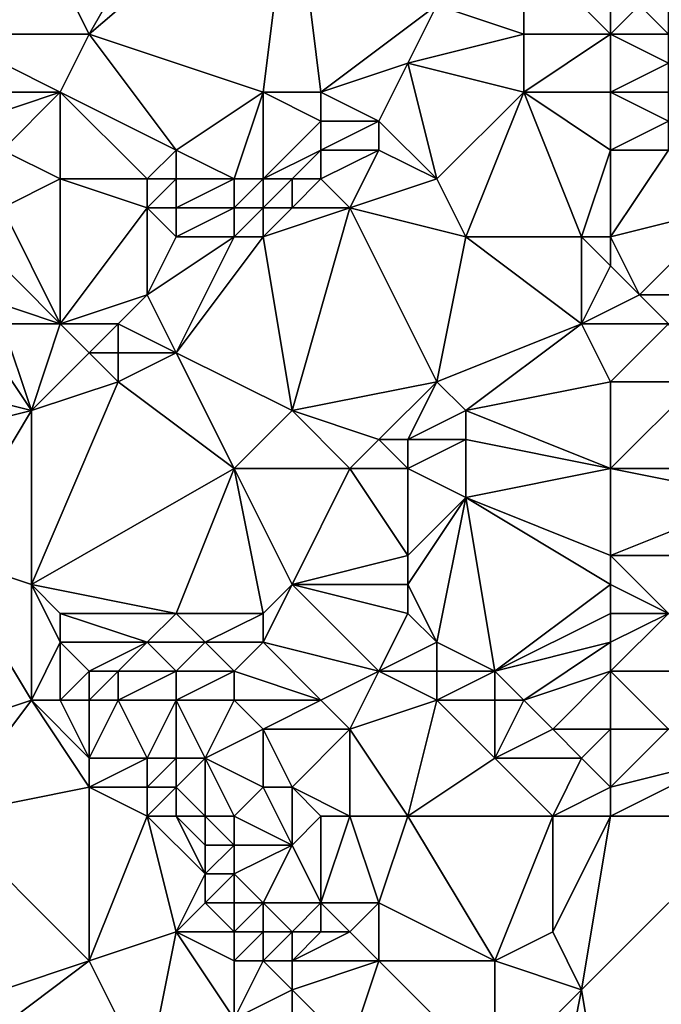
# Model space of a CAD drawing. Units: metres. Extents: x 71875 to 72500, y 343500 to 344000.
# Drawn here: x 72167 to 72189, y 343932 to 343966 of the extents above; entities that cross this region are included whole.
import ezdxf

# ---------------------------------------------------------------- set-up
doc = ezdxf.new("R2010")
doc.units = ezdxf.units.M
doc.layers.add('Terrain', color=15, linetype='Continuous')

msp = doc.modelspace()

# ---------------------------------------------------------------- linework, layer by layer
at = {"layer": 'Terrain'}
for points in [[(72169, 343965, 262.33), (72173, 343972, 262.27), (72168, 343967, 262.16), (72169, 343965, 262.33)], [(72169, 343965, 262.33), (72176, 343971, 262.16), (72173, 343972, 262.27), (72169, 343965, 262.33)], [(72175, 343963, 262.26), (72176, 343971, 262.16), (72169, 343965, 262.33), (72175, 343963, 262.26)], [(72177, 343963, 262.4), (72176, 343971, 262.16), (72175, 343963, 262.26), (72177, 343963, 262.4)], [(72177, 343963, 262.4), (72181, 343966, 262.33), (72176, 343971, 262.16), (72177, 343963, 262.4)], [(72164, 343965, 262.3), (72168, 343967, 262.16), (72160, 343969, 262.26), (72164, 343965, 262.3)], [(72187, 343965, 262.09), (72187, 343969, 262.32), (72184, 343968, 262.48), (72187, 343965, 262.09)], [(72187, 343965, 262.09), (72188, 343966, 262.02), (72187, 343969, 262.32), (72187, 343965, 262.09)], [(72184, 343965, 262.43), (72184, 343968, 262.48), (72181, 343966, 262.33), (72184, 343965, 262.43)], [(72187, 343965, 262.09), (72184, 343968, 262.48), (72184, 343965, 262.43), (72187, 343965, 262.09)], [(72164, 343965, 262.3), (72169, 343965, 262.33), (72168, 343967, 262.16), (72164, 343965, 262.3)], [(72177, 343963, 262.4), (72180, 343964, 262.52), (72181, 343966, 262.33), (72177, 343963, 262.4)], [(72180, 343964, 262.52), (72184, 343965, 262.43), (72181, 343966, 262.33), (72180, 343964, 262.52)], [(72187, 343965, 262.09), (72189, 343965, 262.16), (72188, 343966, 262.02), (72187, 343965, 262.09)], [(72189, 343965, 262.16), (72189, 343966, 262.14), (72188, 343966, 262.02), (72189, 343965, 262.16)], [(72164, 343965, 262.3), (72165, 343963, 262.38), (72168, 343963, 262.14), (72164, 343965, 262.3)], [(72164, 343965, 262.3), (72168, 343963, 262.14), (72169, 343965, 262.33), (72164, 343965, 262.3)], [(72172, 343961, 262.21), (72169, 343965, 262.33), (72168, 343963, 262.14), (72172, 343961, 262.21)], [(72172, 343961, 262.21), (72175, 343963, 262.26), (72169, 343965, 262.33), (72172, 343961, 262.21)], [(72184, 343963, 262.46), (72184, 343965, 262.43), (72180, 343964, 262.52), (72184, 343963, 262.46)], [(72187, 343963, 262.22), (72187, 343965, 262.09), (72184, 343963, 262.46), (72187, 343963, 262.22)], [(72184, 343963, 262.46), (72187, 343965, 262.09), (72184, 343965, 262.43), (72184, 343963, 262.46)], [(72187, 343963, 262.22), (72189, 343964, 262.19), (72187, 343965, 262.09), (72187, 343963, 262.22)], [(72187, 343965, 262.09), (72189, 343964, 262.19), (72189, 343965, 262.16), (72187, 343965, 262.09)], [(72179, 343962, 262.45), (72180, 343964, 262.52), (72177, 343963, 262.4), (72179, 343962, 262.45)], [(72181, 343960, 262.46), (72180, 343964, 262.52), (72179, 343962, 262.45), (72181, 343960, 262.46)], [(72181, 343960, 262.46), (72184, 343963, 262.46), (72180, 343964, 262.52), (72181, 343960, 262.46)], [(72187, 343963, 262.22), (72189, 343963, 262.26), (72189, 343964, 262.19), (72187, 343963, 262.22)], [(72166, 343961, 262.19), (72168, 343963, 262.14), (72165, 343962, 262.16), (72166, 343961, 262.19)], [(72165, 343962, 262.16), (72168, 343963, 262.14), (72165, 343963, 262.38), (72165, 343962, 262.16)], [(72168, 343960, 262.14), (72168, 343963, 262.14), (72166, 343961, 262.19), (72168, 343960, 262.14)], [(72171, 343960, 262.16), (72168, 343963, 262.14), (72168, 343960, 262.14), (72171, 343960, 262.16)], [(72171, 343960, 262.16), (72172, 343961, 262.21), (72168, 343963, 262.14), (72171, 343960, 262.16)], [(72174, 343960, 262.98), (72175, 343963, 262.26), (72172, 343961, 262.21), (72174, 343960, 262.98)], [(72175, 343960, 262.93), (72175, 343963, 262.26), (72174, 343960, 262.98), (72175, 343960, 262.93)], [(72175, 343960, 262.93), (72177, 343962, 262.55), (72175, 343963, 262.26), (72175, 343960, 262.93)], [(72177, 343962, 262.55), (72177, 343963, 262.4), (72175, 343963, 262.26), (72177, 343962, 262.55)], [(72179, 343962, 262.45), (72177, 343963, 262.4), (72177, 343962, 262.55), (72179, 343962, 262.45)], [(72182, 343958, 262.31), (72184, 343963, 262.46), (72181, 343960, 262.46), (72182, 343958, 262.31)], [(72186, 343958, 262.51), (72184, 343963, 262.46), (72182, 343958, 262.31), (72186, 343958, 262.51)], [(72186, 343958, 262.51), (72187, 343961, 262.41), (72184, 343963, 262.46), (72186, 343958, 262.51)], [(72187, 343961, 262.41), (72187, 343963, 262.22), (72184, 343963, 262.46), (72187, 343961, 262.41)], [(72187, 343961, 262.41), (72189, 343962, 262.35), (72187, 343963, 262.22), (72187, 343961, 262.41)], [(72187, 343963, 262.22), (72189, 343962, 262.35), (72189, 343963, 262.26), (72187, 343963, 262.22)], [(72175, 343960, 262.93), (72177, 343961, 262.81), (72177, 343962, 262.55), (72175, 343960, 262.93)], [(72179, 343961, 262.49), (72179, 343962, 262.45), (72177, 343961, 262.81), (72179, 343961, 262.49)], [(72177, 343961, 262.81), (72179, 343962, 262.45), (72177, 343962, 262.55), (72177, 343961, 262.81)], [(72181, 343960, 262.46), (72179, 343962, 262.45), (72179, 343961, 262.49), (72181, 343960, 262.46)], [(72187, 343961, 262.41), (72189, 343961, 262.47), (72189, 343962, 262.35), (72187, 343961, 262.41)], [(72166, 343959, 262.27), (72168, 343960, 262.14), (72166, 343961, 262.19), (72166, 343959, 262.27)], [(72172, 343960, 262.27), (72172, 343961, 262.21), (72171, 343960, 262.16), (72172, 343960, 262.27)], [(72174, 343960, 262.98), (72172, 343961, 262.21), (72172, 343960, 262.27), (72174, 343960, 262.98)], [(72176, 343960, 262.87), (72177, 343961, 262.81), (72175, 343960, 262.93), (72176, 343960, 262.87)], [(72177, 343960, 262.82), (72177, 343961, 262.81), (72176, 343960, 262.87), (72177, 343960, 262.82)], [(72178, 343959, 262.46), (72179, 343961, 262.49), (72177, 343960, 262.82), (72178, 343959, 262.46)], [(72177, 343960, 262.82), (72179, 343961, 262.49), (72177, 343961, 262.81), (72177, 343960, 262.82)], [(72178, 343959, 262.46), (72181, 343960, 262.46), (72179, 343961, 262.49), (72178, 343959, 262.46)], [(72187, 343958, 262.66), (72187, 343961, 262.41), (72186, 343958, 262.51), (72187, 343958, 262.66)], [(72187, 343958, 262.66), (72191, 343959, 262.79), (72189, 343961, 262.47), (72187, 343958, 262.66)], [(72187, 343958, 262.66), (72189, 343961, 262.47), (72187, 343961, 262.41), (72187, 343958, 262.66)], [(72168, 343955, 262.22), (72168, 343960, 262.14), (72166, 343959, 262.27), (72168, 343955, 262.22)], [(72168, 343955, 262.22), (72171, 343959, 262.15), (72168, 343960, 262.14), (72168, 343955, 262.22)], [(72171, 343959, 262.15), (72171, 343960, 262.16), (72168, 343960, 262.14), (72171, 343959, 262.15)], [(72172, 343959, 262.27), (72172, 343960, 262.27), (72171, 343959, 262.15), (72172, 343959, 262.27)], [(72171, 343959, 262.15), (72172, 343960, 262.27), (72171, 343960, 262.16), (72171, 343959, 262.15)], [(72174, 343959, 262.94), (72174, 343960, 262.98), (72172, 343959, 262.27), (72174, 343959, 262.94)], [(72172, 343959, 262.27), (72174, 343960, 262.98), (72172, 343960, 262.27), (72172, 343959, 262.27)], [(72175, 343959, 262.75), (72175, 343960, 262.93), (72174, 343959, 262.94), (72175, 343959, 262.75)], [(72174, 343959, 262.94), (72175, 343960, 262.93), (72174, 343960, 262.98), (72174, 343959, 262.94)], [(72176, 343959, 262.58), (72176, 343960, 262.87), (72175, 343959, 262.75), (72176, 343959, 262.58)], [(72175, 343959, 262.75), (72176, 343960, 262.87), (72175, 343960, 262.93), (72175, 343959, 262.75)], [(72178, 343959, 262.46), (72177, 343960, 262.82), (72176, 343959, 262.58), (72178, 343959, 262.46)], [(72176, 343959, 262.58), (72177, 343960, 262.82), (72176, 343960, 262.87), (72176, 343959, 262.58)], [(72182, 343958, 262.31), (72181, 343960, 262.46), (72178, 343959, 262.46), (72182, 343958, 262.31)], [(72168, 343955, 262.22), (72166, 343959, 262.27), (72165, 343958, 262.11), (72168, 343955, 262.22)], [(72168, 343955, 262.22), (72171, 343956, 262.18), (72171, 343959, 262.15), (72168, 343955, 262.22)], [(72171, 343956, 262.18), (72172, 343958, 262.17), (72171, 343959, 262.15), (72171, 343956, 262.18)], [(72172, 343958, 262.17), (72172, 343959, 262.27), (72171, 343959, 262.15), (72172, 343958, 262.17)], [(72174, 343958, 262.5), (72174, 343959, 262.94), (72172, 343958, 262.17), (72174, 343958, 262.5)], [(72172, 343958, 262.17), (72174, 343959, 262.94), (72172, 343959, 262.27), (72172, 343958, 262.17)], [(72175, 343958, 262.38), (72175, 343959, 262.75), (72174, 343958, 262.5), (72175, 343958, 262.38)], [(72174, 343958, 262.5), (72175, 343959, 262.75), (72174, 343959, 262.94), (72174, 343958, 262.5)], [(72176, 343952, 262.25), (72178, 343959, 262.46), (72175, 343958, 262.38), (72176, 343952, 262.25)], [(72175, 343958, 262.38), (72178, 343959, 262.46), (72176, 343959, 262.58), (72175, 343958, 262.38)], [(72175, 343958, 262.38), (72176, 343959, 262.58), (72175, 343959, 262.75), (72175, 343958, 262.38)], [(72176, 343952, 262.25), (72181, 343953, 262.52), (72178, 343959, 262.46), (72176, 343952, 262.25)], [(72181, 343953, 262.52), (72182, 343958, 262.31), (72178, 343959, 262.46), (72181, 343953, 262.52)], [(72187, 343958, 262.66), (72188, 343956, 262.72), (72191, 343959, 262.79), (72187, 343958, 262.66)], [(72191, 343956, 262.85), (72191, 343959, 262.79), (72188, 343956, 262.72), (72191, 343956, 262.85)], [(72168, 343955, 262.22), (72165, 343958, 262.11), (72165, 343956, 262.34), (72168, 343955, 262.22)], [(72172, 343954, 262.17), (72174, 343958, 262.5), (72171, 343956, 262.18), (72172, 343954, 262.17)], [(72171, 343956, 262.18), (72174, 343958, 262.5), (72172, 343958, 262.17), (72171, 343956, 262.18)], [(72176, 343952, 262.25), (72175, 343958, 262.38), (72172, 343954, 262.17), (72176, 343952, 262.25)], [(72172, 343954, 262.17), (72175, 343958, 262.38), (72174, 343958, 262.5), (72172, 343954, 262.17)], [(72181, 343953, 262.52), (72186, 343955, 262.39), (72182, 343958, 262.31), (72181, 343953, 262.52)], [(72186, 343955, 262.39), (72186, 343958, 262.51), (72182, 343958, 262.31), (72186, 343955, 262.39)], [(72186, 343955, 262.39), (72187, 343957, 262.54), (72186, 343958, 262.51), (72186, 343955, 262.39)], [(72187, 343957, 262.54), (72187, 343958, 262.66), (72186, 343958, 262.51), (72187, 343957, 262.54)], [(72187, 343957, 262.54), (72188, 343956, 262.72), (72187, 343958, 262.66), (72187, 343957, 262.54)], [(72186, 343955, 262.39), (72188, 343956, 262.72), (72187, 343957, 262.54), (72186, 343955, 262.39)], [(72168, 343955, 262.22), (72165, 343956, 262.34), (72166, 343955, 262.11), (72168, 343955, 262.22)], [(72170, 343955, 262.29), (72171, 343956, 262.18), (72168, 343955, 262.22), (72170, 343955, 262.29)], [(72172, 343954, 262.17), (72171, 343956, 262.18), (72170, 343955, 262.29), (72172, 343954, 262.17)], [(72186, 343955, 262.39), (72189, 343955, 262.55), (72188, 343956, 262.72), (72186, 343955, 262.39)], [(72189, 343955, 262.55), (72191, 343956, 262.85), (72188, 343956, 262.72), (72189, 343955, 262.55)], [(72163, 343953, 262.34), (72167, 343952, 262.18), (72165, 343955, 262.28), (72163, 343953, 262.34)], [(72167, 343952, 262.18), (72166, 343955, 262.11), (72165, 343955, 262.28), (72167, 343952, 262.18)], [(72167, 343952, 262.18), (72168, 343955, 262.22), (72166, 343955, 262.11), (72167, 343952, 262.18)], [(72167, 343952, 262.18), (72169, 343954, 262.44), (72168, 343955, 262.22), (72167, 343952, 262.18)], [(72169, 343954, 262.44), (72170, 343955, 262.29), (72168, 343955, 262.22), (72169, 343954, 262.44)], [(72170, 343954, 262.38), (72170, 343955, 262.29), (72169, 343954, 262.44), (72170, 343954, 262.38)], [(72172, 343954, 262.17), (72170, 343955, 262.29), (72170, 343954, 262.38), (72172, 343954, 262.17)], [(72182, 343952, 262.47), (72186, 343955, 262.39), (72181, 343953, 262.52), (72182, 343952, 262.47)], [(72182, 343952, 262.47), (72187, 343953, 262.42), (72186, 343955, 262.39), (72182, 343952, 262.47)], [(72187, 343953, 262.42), (72189, 343955, 262.55), (72186, 343955, 262.39), (72187, 343953, 262.42)], [(72187, 343953, 262.42), (72190, 343953, 262.55), (72189, 343955, 262.55), (72187, 343953, 262.42)], [(72167, 343952, 262.18), (72170, 343953, 262.33), (72169, 343954, 262.44), (72167, 343952, 262.18)], [(72170, 343953, 262.33), (72170, 343954, 262.38), (72169, 343954, 262.44), (72170, 343953, 262.33)], [(72174, 343950, 262.23), (72172, 343954, 262.17), (72170, 343953, 262.33), (72174, 343950, 262.23)], [(72170, 343953, 262.33), (72172, 343954, 262.17), (72170, 343954, 262.38), (72170, 343953, 262.33)], [(72174, 343950, 262.23), (72176, 343952, 262.25), (72172, 343954, 262.17), (72174, 343950, 262.23)], [(72163, 343951, 262.22), (72167, 343952, 262.18), (72163, 343953, 262.34), (72163, 343951, 262.22)], [(72167, 343946, 262.24), (72174, 343950, 262.23), (72170, 343953, 262.33), (72167, 343946, 262.24)], [(72167, 343946, 262.24), (72170, 343953, 262.33), (72167, 343952, 262.18), (72167, 343946, 262.24)], [(72179, 343951, 262.41), (72181, 343953, 262.52), (72176, 343952, 262.25), (72179, 343951, 262.41)], [(72180, 343951, 262.08), (72181, 343953, 262.52), (72179, 343951, 262.41), (72180, 343951, 262.08)], [(72180, 343951, 262.08), (72182, 343952, 262.47), (72181, 343953, 262.52), (72180, 343951, 262.08)], [(72187, 343950, 262.52), (72187, 343953, 262.42), (72182, 343952, 262.47), (72187, 343950, 262.52)], [(72187, 343950, 262.52), (72192, 343950, 262.56), (72190, 343953, 262.55), (72187, 343950, 262.52)], [(72187, 343950, 262.52), (72190, 343953, 262.55), (72187, 343953, 262.42), (72187, 343950, 262.52)], [(72164, 343947, 262.39), (72167, 343952, 262.18), (72163, 343951, 262.22), (72164, 343947, 262.39)], [(72164, 343947, 262.39), (72167, 343946, 262.24), (72167, 343952, 262.18), (72164, 343947, 262.39)], [(72178, 343950, 262.38), (72176, 343952, 262.25), (72174, 343950, 262.23), (72178, 343950, 262.38)], [(72178, 343950, 262.38), (72179, 343951, 262.41), (72176, 343952, 262.25), (72178, 343950, 262.38)], [(72182, 343951, 262.52), (72182, 343952, 262.47), (72180, 343951, 262.08), (72182, 343951, 262.52)], [(72187, 343950, 262.52), (72182, 343952, 262.47), (72182, 343951, 262.52), (72187, 343950, 262.52)], [(72180, 343950, 262.24), (72179, 343951, 262.41), (72178, 343950, 262.38), (72180, 343950, 262.24)], [(72180, 343950, 262.24), (72180, 343951, 262.08), (72179, 343951, 262.41), (72180, 343950, 262.24)], [(72182, 343949, 262.49), (72182, 343951, 262.52), (72180, 343950, 262.24), (72182, 343949, 262.49)], [(72180, 343950, 262.24), (72182, 343951, 262.52), (72180, 343951, 262.08), (72180, 343950, 262.24)], [(72182, 343949, 262.49), (72187, 343950, 262.52), (72182, 343951, 262.52), (72182, 343949, 262.49)], [(72172, 343945, 262.22), (72174, 343950, 262.23), (72167, 343946, 262.24), (72172, 343945, 262.22)], [(72175, 343945, 262.44), (72174, 343950, 262.23), (72172, 343945, 262.22), (72175, 343945, 262.44)], [(72175, 343945, 262.44), (72176, 343946, 262.32), (72174, 343950, 262.23), (72175, 343945, 262.44)], [(72176, 343946, 262.32), (72178, 343950, 262.38), (72174, 343950, 262.23), (72176, 343946, 262.32)], [(72176, 343946, 262.32), (72180, 343947, 262.31), (72178, 343950, 262.38), (72176, 343946, 262.32)], [(72180, 343947, 262.31), (72180, 343950, 262.24), (72178, 343950, 262.38), (72180, 343947, 262.31)], [(72180, 343947, 262.31), (72182, 343949, 262.49), (72180, 343950, 262.24), (72180, 343947, 262.31)], [(72187, 343947, 262.69), (72187, 343950, 262.52), (72182, 343949, 262.49), (72187, 343947, 262.69)], [(72187, 343947, 262.69), (72192, 343949, 262.52), (72187, 343950, 262.52), (72187, 343947, 262.69)], [(72187, 343950, 262.52), (72192, 343949, 262.52), (72192, 343950, 262.56), (72187, 343950, 262.52)], [(72181, 343944, 262.76), (72182, 343949, 262.49), (72180, 343946, 262.43), (72181, 343944, 262.76)], [(72180, 343946, 262.43), (72182, 343949, 262.49), (72180, 343947, 262.31), (72180, 343946, 262.43)], [(72183, 343943, 263.03), (72182, 343949, 262.49), (72181, 343944, 262.76), (72183, 343943, 263.03)], [(72183, 343943, 263.03), (72187, 343946, 262.82), (72182, 343949, 262.49), (72183, 343943, 263.03)], [(72187, 343946, 262.82), (72187, 343947, 262.69), (72182, 343949, 262.49), (72187, 343946, 262.82)], [(72187, 343947, 262.69), (72192, 343947, 262.62), (72192, 343949, 262.52), (72187, 343947, 262.69)], [(72164, 343941, 262.71), (72167, 343942, 262.59), (72164, 343947, 262.39), (72164, 343941, 262.71)], [(72164, 343947, 262.39), (72167, 343942, 262.59), (72167, 343946, 262.24), (72164, 343947, 262.39)], [(72180, 343946, 262.43), (72180, 343947, 262.31), (72176, 343946, 262.32), (72180, 343946, 262.43)], [(72187, 343946, 262.82), (72189, 343945, 263), (72187, 343947, 262.69), (72187, 343946, 262.82)], [(72187, 343947, 262.69), (72189, 343945, 263), (72192, 343947, 262.62), (72187, 343947, 262.69)], [(72167, 343942, 262.59), (72168, 343944, 262.35), (72167, 343946, 262.24), (72167, 343942, 262.59)], [(72168, 343944, 262.35), (72168, 343945, 262.45), (72167, 343946, 262.24), (72168, 343944, 262.35)], [(72172, 343945, 262.22), (72167, 343946, 262.24), (72168, 343945, 262.45), (72172, 343945, 262.22)], [(72179, 343943, 262.81), (72176, 343946, 262.32), (72175, 343944, 262.58), (72179, 343943, 262.81)], [(72175, 343944, 262.58), (72176, 343946, 262.32), (72175, 343945, 262.44), (72175, 343944, 262.58)], [(72179, 343943, 262.81), (72180, 343945, 262.56), (72176, 343946, 262.32), (72179, 343943, 262.81)], [(72180, 343945, 262.56), (72180, 343946, 262.43), (72176, 343946, 262.32), (72180, 343945, 262.56)], [(72181, 343944, 262.76), (72180, 343946, 262.43), (72180, 343945, 262.56), (72181, 343944, 262.76)], [(72183, 343943, 263.03), (72187, 343945, 263), (72187, 343946, 262.82), (72183, 343943, 263.03)], [(72187, 343945, 263), (72189, 343945, 263), (72187, 343946, 262.82), (72187, 343945, 263)], [(72171, 343944, 262.25), (72172, 343945, 262.22), (72168, 343945, 262.45), (72171, 343944, 262.25)], [(72171, 343944, 262.25), (72168, 343945, 262.45), (72168, 343944, 262.35), (72171, 343944, 262.25)], [(72173, 343944, 262.44), (72172, 343945, 262.22), (72171, 343944, 262.25), (72173, 343944, 262.44)], [(72173, 343944, 262.44), (72175, 343945, 262.44), (72172, 343945, 262.22), (72173, 343944, 262.44)], [(72175, 343944, 262.58), (72175, 343945, 262.44), (72173, 343944, 262.44), (72175, 343944, 262.58)], [(72179, 343943, 262.81), (72181, 343944, 262.76), (72180, 343945, 262.56), (72179, 343943, 262.81)], [(72183, 343943, 263.03), (72187, 343944, 263.17), (72187, 343945, 263), (72183, 343943, 263.03)], [(72187, 343943, 263.34), (72191, 343943, 263.6), (72189, 343945, 263), (72187, 343943, 263.34)], [(72187, 343943, 263.34), (72189, 343945, 263), (72187, 343944, 263.17), (72187, 343943, 263.34)], [(72187, 343944, 263.17), (72189, 343945, 263), (72187, 343945, 263), (72187, 343944, 263.17)], [(72168, 343942, 262.43), (72168, 343944, 262.35), (72167, 343942, 262.59), (72168, 343942, 262.43)], [(72168, 343942, 262.43), (72169, 343943, 262.19), (72168, 343944, 262.35), (72168, 343942, 262.43)], [(72169, 343943, 262.19), (72171, 343944, 262.25), (72168, 343944, 262.35), (72169, 343943, 262.19)], [(72170, 343943, 262.28), (72171, 343944, 262.25), (72169, 343943, 262.19), (72170, 343943, 262.28)], [(72172, 343943, 262.69), (72171, 343944, 262.25), (72170, 343943, 262.28), (72172, 343943, 262.69)], [(72172, 343943, 262.69), (72173, 343944, 262.44), (72171, 343944, 262.25), (72172, 343943, 262.69)], [(72174, 343943, 262.69), (72173, 343944, 262.44), (72172, 343943, 262.69), (72174, 343943, 262.69)], [(72174, 343943, 262.69), (72175, 343944, 262.58), (72173, 343944, 262.44), (72174, 343943, 262.69)], [(72177, 343942, 263.01), (72175, 343944, 262.58), (72174, 343943, 262.69), (72177, 343942, 263.01)], [(72177, 343942, 263.01), (72179, 343943, 262.81), (72175, 343944, 262.58), (72177, 343942, 263.01)], [(72181, 343943, 262.91), (72181, 343944, 262.76), (72179, 343943, 262.81), (72181, 343943, 262.91)], [(72183, 343943, 263.03), (72181, 343944, 262.76), (72181, 343943, 262.91), (72183, 343943, 263.03)], [(72184, 343942, 263.38), (72187, 343944, 263.17), (72183, 343943, 263.03), (72184, 343942, 263.38)], [(72184, 343942, 263.38), (72187, 343943, 263.34), (72187, 343944, 263.17), (72184, 343942, 263.38)], [(72169, 343942, 262.2), (72169, 343943, 262.19), (72168, 343942, 262.43), (72169, 343942, 262.2)], [(72170, 343942, 262.34), (72170, 343943, 262.28), (72169, 343942, 262.2), (72170, 343942, 262.34)], [(72169, 343942, 262.2), (72170, 343943, 262.28), (72169, 343943, 262.19), (72169, 343942, 262.2)], [(72172, 343942, 262.97), (72172, 343943, 262.69), (72170, 343942, 262.34), (72172, 343942, 262.97)], [(72170, 343942, 262.34), (72172, 343943, 262.69), (72170, 343943, 262.28), (72170, 343942, 262.34)], [(72174, 343942, 262.89), (72174, 343943, 262.69), (72172, 343942, 262.97), (72174, 343942, 262.89)], [(72172, 343942, 262.97), (72174, 343943, 262.69), (72172, 343943, 262.69), (72172, 343942, 262.97)], [(72177, 343942, 263.01), (72174, 343943, 262.69), (72174, 343942, 262.89), (72177, 343942, 263.01)], [(72178, 343941, 263.29), (72179, 343943, 262.81), (72177, 343942, 263.01), (72178, 343941, 263.29)], [(72178, 343941, 263.29), (72181, 343942, 263.11), (72179, 343943, 262.81), (72178, 343941, 263.29)], [(72181, 343942, 263.11), (72181, 343943, 262.91), (72179, 343943, 262.81), (72181, 343942, 263.11)], [(72183, 343942, 263.2), (72183, 343943, 263.03), (72181, 343942, 263.11), (72183, 343942, 263.2)], [(72181, 343942, 263.11), (72183, 343943, 263.03), (72181, 343943, 262.91), (72181, 343942, 263.11)], [(72184, 343942, 263.38), (72183, 343943, 263.03), (72183, 343942, 263.2), (72184, 343942, 263.38)], [(72185, 343941, 263.62), (72187, 343943, 263.34), (72184, 343942, 263.38), (72185, 343941, 263.62)], [(72187, 343941, 263.66), (72187, 343943, 263.34), (72185, 343941, 263.62), (72187, 343941, 263.66)], [(72187, 343941, 263.66), (72189, 343941, 263.62), (72187, 343943, 263.34), (72187, 343941, 263.66)], [(72187, 343943, 263.34), (72189, 343941, 263.62), (72191, 343943, 263.6), (72187, 343943, 263.34)], [(72164, 343938, 262.68), (72169, 343939, 262.65), (72167, 343942, 262.59), (72164, 343938, 262.68)], [(72164, 343938, 262.68), (72167, 343942, 262.59), (72164, 343941, 262.71), (72164, 343938, 262.68)], [(72169, 343939, 262.65), (72169, 343940, 262.56), (72167, 343942, 262.59), (72169, 343939, 262.65)], [(72169, 343940, 262.56), (72168, 343942, 262.43), (72167, 343942, 262.59), (72169, 343940, 262.56)], [(72169, 343940, 262.56), (72169, 343942, 262.2), (72168, 343942, 262.43), (72169, 343940, 262.56)], [(72171, 343940, 262.27), (72170, 343942, 262.34), (72169, 343940, 262.56), (72171, 343940, 262.27)], [(72169, 343940, 262.56), (72170, 343942, 262.34), (72169, 343942, 262.2), (72169, 343940, 262.56)], [(72171, 343940, 262.27), (72172, 343942, 262.97), (72170, 343942, 262.34), (72171, 343940, 262.27)], [(72172, 343940, 262.59), (72172, 343942, 262.97), (72171, 343940, 262.27), (72172, 343940, 262.59)], [(72173, 343940, 263), (72174, 343942, 262.89), (72172, 343942, 262.97), (72173, 343940, 263)], [(72173, 343940, 263), (72172, 343942, 262.97), (72172, 343940, 262.59), (72173, 343940, 263)], [(72173, 343940, 263), (72175, 343941, 263.23), (72174, 343942, 262.89), (72173, 343940, 263)], [(72175, 343941, 263.23), (72177, 343942, 263.01), (72174, 343942, 262.89), (72175, 343941, 263.23)], [(72178, 343941, 263.29), (72177, 343942, 263.01), (72175, 343941, 263.23), (72178, 343941, 263.29)], [(72180, 343938, 263.52), (72181, 343942, 263.11), (72178, 343941, 263.29), (72180, 343938, 263.52)], [(72180, 343938, 263.52), (72183, 343940, 263.45), (72181, 343942, 263.11), (72180, 343938, 263.52)], [(72183, 343940, 263.45), (72183, 343942, 263.2), (72181, 343942, 263.11), (72183, 343940, 263.45)], [(72183, 343940, 263.45), (72184, 343942, 263.38), (72183, 343942, 263.2), (72183, 343940, 263.45)], [(72183, 343940, 263.45), (72185, 343941, 263.62), (72184, 343942, 263.38), (72183, 343940, 263.45)], [(72175, 343939, 263.51), (72175, 343941, 263.23), (72173, 343940, 263), (72175, 343939, 263.51)], [(72176, 343939, 263.56), (72178, 343941, 263.29), (72175, 343941, 263.23), (72176, 343939, 263.56)], [(72176, 343939, 263.56), (72175, 343941, 263.23), (72175, 343939, 263.51), (72176, 343939, 263.56)], [(72178, 343938, 263.52), (72178, 343941, 263.29), (72176, 343939, 263.56), (72178, 343938, 263.52)], [(72180, 343938, 263.52), (72178, 343941, 263.29), (72178, 343938, 263.52), (72180, 343938, 263.52)], [(72186, 343940, 263.67), (72185, 343941, 263.62), (72183, 343940, 263.45), (72186, 343940, 263.67)], [(72186, 343940, 263.67), (72187, 343941, 263.66), (72185, 343941, 263.62), (72186, 343940, 263.67)], [(72187, 343939, 263.63), (72187, 343941, 263.66), (72186, 343940, 263.67), (72187, 343939, 263.63)], [(72187, 343939, 263.63), (72191, 343940, 263.62), (72189, 343941, 263.62), (72187, 343939, 263.63)], [(72187, 343939, 263.63), (72189, 343941, 263.62), (72187, 343941, 263.66), (72187, 343939, 263.63)], [(72171, 343939, 262.44), (72171, 343940, 262.27), (72169, 343939, 262.65), (72171, 343939, 262.44)], [(72169, 343939, 262.65), (72171, 343940, 262.27), (72169, 343940, 262.56), (72169, 343939, 262.65)], [(72172, 343939, 262.83), (72172, 343940, 262.59), (72171, 343939, 262.44), (72172, 343939, 262.83)], [(72171, 343939, 262.44), (72172, 343940, 262.59), (72171, 343940, 262.27), (72171, 343939, 262.44)], [(72173, 343938, 262.89), (72173, 343940, 263), (72172, 343939, 262.83), (72173, 343938, 262.89)], [(72172, 343939, 262.83), (72173, 343940, 263), (72172, 343940, 262.59), (72172, 343939, 262.83)], [(72174, 343938, 263.12), (72175, 343939, 263.51), (72173, 343940, 263), (72174, 343938, 263.12)], [(72174, 343938, 263.12), (72173, 343940, 263), (72173, 343938, 262.89), (72174, 343938, 263.12)], [(72185, 343938, 263.62), (72183, 343940, 263.45), (72180, 343938, 263.52), (72185, 343938, 263.62)], [(72185, 343938, 263.62), (72186, 343940, 263.67), (72183, 343940, 263.45), (72185, 343938, 263.62)], [(72185, 343938, 263.62), (72187, 343939, 263.63), (72186, 343940, 263.67), (72185, 343938, 263.62)], [(72187, 343938, 263.57), (72192, 343938, 263.29), (72191, 343940, 263.62), (72187, 343938, 263.57)], [(72187, 343938, 263.57), (72191, 343940, 263.62), (72187, 343939, 263.63), (72187, 343938, 263.57)], [(72164, 343938, 262.68), (72169, 343933, 262.86), (72169, 343939, 262.65), (72164, 343938, 262.68)], [(72171, 343938, 262.65), (72171, 343939, 262.44), (72169, 343939, 262.65), (72171, 343938, 262.65)], [(72171, 343938, 262.65), (72169, 343939, 262.65), (72169, 343933, 262.86), (72171, 343938, 262.65)], [(72172, 343938, 262.76), (72172, 343939, 262.83), (72171, 343938, 262.65), (72172, 343938, 262.76)], [(72171, 343938, 262.65), (72172, 343939, 262.83), (72171, 343939, 262.44), (72171, 343938, 262.65)], [(72173, 343938, 262.89), (72172, 343939, 262.83), (72172, 343938, 262.76), (72173, 343938, 262.89)], [(72174, 343938, 263.12), (72176, 343937, 263.27), (72175, 343939, 263.51), (72174, 343938, 263.12)], [(72176, 343939, 263.56), (72175, 343939, 263.51), (72176, 343937, 263.27), (72176, 343939, 263.56)], [(72178, 343938, 263.52), (72176, 343939, 263.56), (72177, 343938, 263.56), (72178, 343938, 263.52)], [(72177, 343938, 263.56), (72176, 343939, 263.56), (72176, 343937, 263.27), (72177, 343938, 263.56)], [(72187, 343938, 263.57), (72187, 343939, 263.63), (72185, 343938, 263.62), (72187, 343938, 263.57)], [(72164, 343938, 262.68), (72163, 343931, 262.6), (72169, 343933, 262.86), (72164, 343938, 262.68)], [(72171, 343938, 262.65), (72169, 343933, 262.86), (72172, 343934, 262.76), (72171, 343938, 262.65)], [(72172, 343938, 262.76), (72171, 343938, 262.65), (72173, 343936, 262.27), (72172, 343938, 262.76)], [(72171, 343938, 262.65), (72172, 343934, 262.76), (72173, 343936, 262.27), (72171, 343938, 262.65)], [(72173, 343938, 262.89), (72172, 343938, 262.76), (72173, 343937, 262.38), (72173, 343938, 262.89)], [(72172, 343938, 262.76), (72173, 343936, 262.27), (72173, 343937, 262.38), (72172, 343938, 262.76)], [(72174, 343938, 263.12), (72173, 343938, 262.89), (72174, 343937, 262.63), (72174, 343938, 263.12)], [(72173, 343938, 262.89), (72173, 343937, 262.38), (72174, 343937, 262.63), (72173, 343938, 262.89)], [(72174, 343938, 263.12), (72174, 343937, 262.63), (72176, 343937, 263.27), (72174, 343938, 263.12)], [(72177, 343938, 263.56), (72176, 343937, 263.27), (72177, 343935, 263.23), (72177, 343938, 263.56)], [(72178, 343938, 263.52), (72177, 343938, 263.56), (72177, 343935, 263.23), (72178, 343938, 263.52)], [(72178, 343938, 263.52), (72177, 343935, 263.23), (72179, 343935, 263.71), (72178, 343938, 263.52)], [(72180, 343938, 263.52), (72178, 343938, 263.52), (72179, 343935, 263.71), (72180, 343938, 263.52)], [(72180, 343938, 263.52), (72179, 343935, 263.71), (72183, 343933, 263.56), (72180, 343938, 263.52)], [(72185, 343938, 263.62), (72180, 343938, 263.52), (72183, 343933, 263.56), (72185, 343938, 263.62)], [(72185, 343938, 263.62), (72183, 343933, 263.56), (72185, 343934, 263.33), (72185, 343938, 263.62)], [(72187, 343938, 263.57), (72185, 343934, 263.33), (72186, 343932, 263.26), (72187, 343938, 263.57)], [(72187, 343938, 263.57), (72185, 343938, 263.62), (72185, 343934, 263.33), (72187, 343938, 263.57)], [(72187, 343926, 263.09), (72192, 343938, 263.29), (72186, 343932, 263.26), (72187, 343926, 263.09)], [(72187, 343938, 263.57), (72186, 343932, 263.26), (72192, 343938, 263.29), (72187, 343938, 263.57)], [(72187, 343926, 263.09), (72201, 343935, 263.09), (72192, 343938, 263.29), (72187, 343926, 263.09)], [(72174, 343936, 262.38), (72174, 343937, 262.63), (72173, 343936, 262.27), (72174, 343936, 262.38)], [(72173, 343936, 262.27), (72174, 343937, 262.63), (72173, 343937, 262.38), (72173, 343936, 262.27)], [(72175, 343935, 262.33), (72176, 343937, 263.27), (72174, 343936, 262.38), (72175, 343935, 262.33)], [(72174, 343936, 262.38), (72176, 343937, 263.27), (72174, 343937, 262.63), (72174, 343936, 262.38)], [(72177, 343935, 263.23), (72176, 343937, 263.27), (72175, 343935, 262.33), (72177, 343935, 263.23)], [(72172, 343934, 262.76), (72173, 343935, 262.42), (72173, 343936, 262.27), (72172, 343934, 262.76)], [(72174, 343935, 262.33), (72174, 343936, 262.38), (72173, 343935, 262.42), (72174, 343935, 262.33)], [(72173, 343935, 262.42), (72174, 343936, 262.38), (72173, 343936, 262.27), (72173, 343935, 262.42)], [(72175, 343935, 262.33), (72174, 343936, 262.38), (72174, 343935, 262.33), (72175, 343935, 262.33)], [(72174, 343934, 262.31), (72173, 343935, 262.42), (72172, 343934, 262.76), (72174, 343934, 262.31)], [(72174, 343934, 262.31), (72174, 343935, 262.33), (72173, 343935, 262.42), (72174, 343934, 262.31)], [(72175, 343934, 262.4), (72175, 343935, 262.33), (72174, 343934, 262.31), (72175, 343934, 262.4)], [(72174, 343934, 262.31), (72175, 343935, 262.33), (72174, 343935, 262.33), (72174, 343934, 262.31)], [(72176, 343934, 262.81), (72175, 343935, 262.33), (72175, 343934, 262.4), (72176, 343934, 262.81)], [(72176, 343934, 262.81), (72177, 343935, 263.23), (72175, 343935, 262.33), (72176, 343934, 262.81)], [(72177, 343934, 263.44), (72177, 343935, 263.23), (72176, 343934, 262.81), (72177, 343934, 263.44)], [(72178, 343934, 263.62), (72177, 343935, 263.23), (72177, 343934, 263.44), (72178, 343934, 263.62)], [(72178, 343934, 263.62), (72179, 343935, 263.71), (72177, 343935, 263.23), (72178, 343934, 263.62)], [(72179, 343933, 263.62), (72179, 343935, 263.71), (72178, 343934, 263.62), (72179, 343933, 263.62)], [(72183, 343933, 263.56), (72179, 343935, 263.71), (72179, 343933, 263.62), (72183, 343933, 263.56)], [(72187, 343926, 263.09), (72191, 343922, 263.03), (72201, 343935, 263.09), (72187, 343926, 263.09)], [(72171, 343929, 262.91), (72172, 343934, 262.76), (72169, 343933, 262.86), (72171, 343929, 262.91)], [(72171, 343929, 262.91), (72174, 343931, 262.98), (72172, 343934, 262.76), (72171, 343929, 262.91)], [(72174, 343931, 262.98), (72174, 343933, 262.73), (72172, 343934, 262.76), (72174, 343931, 262.98)], [(72174, 343933, 262.73), (72174, 343934, 262.31), (72172, 343934, 262.76), (72174, 343933, 262.73)], [(72175, 343933, 262.94), (72175, 343934, 262.4), (72174, 343933, 262.73), (72175, 343933, 262.94)], [(72174, 343933, 262.73), (72175, 343934, 262.4), (72174, 343934, 262.31), (72174, 343933, 262.73)], [(72176, 343933, 262.75), (72176, 343934, 262.81), (72175, 343933, 262.94), (72176, 343933, 262.75)], [(72175, 343933, 262.94), (72176, 343934, 262.81), (72175, 343934, 262.4), (72175, 343933, 262.94)], [(72179, 343933, 263.62), (72178, 343934, 263.62), (72176, 343933, 262.75), (72179, 343933, 263.62)], [(72176, 343933, 262.75), (72178, 343934, 263.62), (72177, 343934, 263.44), (72176, 343933, 262.75)], [(72176, 343933, 262.75), (72177, 343934, 263.44), (72176, 343934, 262.81), (72176, 343933, 262.75)], [(72186, 343932, 263.26), (72185, 343934, 263.33), (72183, 343933, 263.56), (72186, 343932, 263.26)], [(72163, 343931, 262.6), (72165, 343930, 262.75), (72169, 343933, 262.86), (72163, 343931, 262.6)], [(72171, 343929, 262.91), (72169, 343933, 262.86), (72165, 343930, 262.75), (72171, 343929, 262.91)], [(72174, 343931, 262.98), (72176, 343932, 263.35), (72175, 343933, 262.94), (72174, 343931, 262.98)], [(72174, 343931, 262.98), (72175, 343933, 262.94), (72174, 343933, 262.73), (72174, 343931, 262.98)], [(72176, 343932, 263.35), (72176, 343933, 262.75), (72175, 343933, 262.94), (72176, 343932, 263.35)], [(72178, 343930, 263.58), (72179, 343933, 263.62), (72176, 343932, 263.35), (72178, 343930, 263.58)], [(72176, 343932, 263.35), (72179, 343933, 263.62), (72176, 343933, 262.75), (72176, 343932, 263.35)], [(72183, 343929, 263.58), (72179, 343933, 263.62), (72178, 343930, 263.58), (72183, 343929, 263.58)], [(72183, 343929, 263.58), (72183, 343933, 263.56), (72179, 343933, 263.62), (72183, 343929, 263.58)], [(72183, 343929, 263.58), (72186, 343932, 263.26), (72183, 343933, 263.56), (72183, 343929, 263.58)], [(72176, 343931, 263.52), (72176, 343932, 263.35), (72174, 343931, 262.98), (72176, 343931, 263.52)], [(72178, 343930, 263.58), (72176, 343932, 263.35), (72176, 343931, 263.52), (72178, 343930, 263.58)], [(72185, 343927, 263.19), (72186, 343932, 263.26), (72183, 343929, 263.58), (72185, 343927, 263.19)], [(72187, 343926, 263.09), (72186, 343932, 263.26), (72185, 343927, 263.19), (72187, 343926, 263.09)]]:
    msp.add_3dface(points, dxfattribs=at)

doc.saveas('drawing.dxf')
